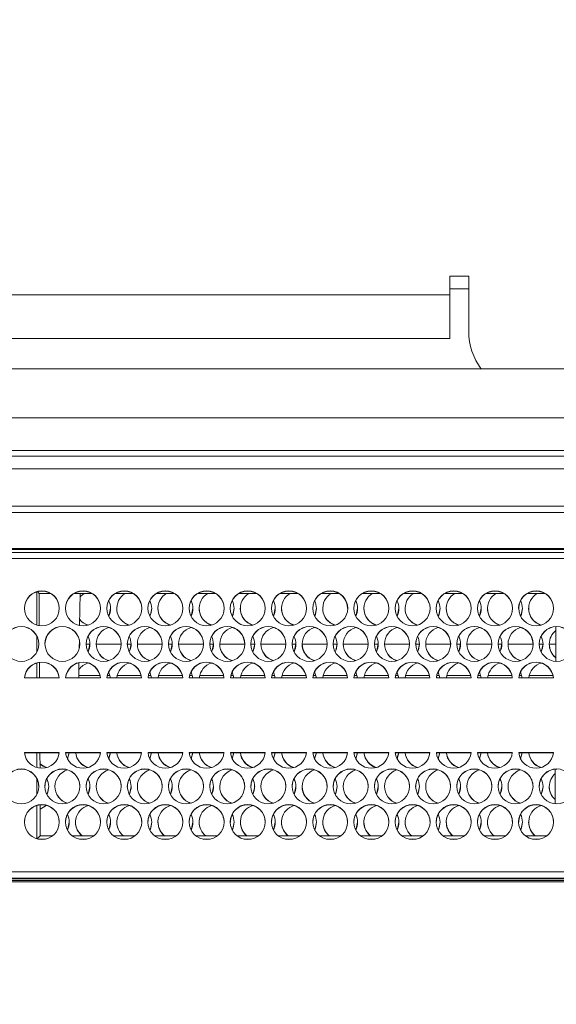
# Model space of a CAD drawing. Units: millimetres. Extents: x 921 to 1333, y 5 to 285.
# Drawn here: x 1184 to 1185, y 198 to 201 of the extents above; entities that cross this region are included whole.
import ezdxf

# ---------------------------------------------------------------- set-up
doc = ezdxf.new("R2010")
doc.units = ezdxf.units.MM
doc.header["$PDSIZE"] = -1
doc.layers.add('DIMENSIONS', color=252, linetype='Continuous')
doc.styles.get("Standard").update_dxf_attribs({"font": 'arial.ttf'})
doc.dimstyles.new('ISO-25 - ab', dxfattribs={"dimtxt": 3, "dimasz": 2.5, "dimexe": 1.25, "dimexo": 0.625, "dimtad": 1, "dimdec": 0, "dimlfac": 30, "dimrnd": 5, "dimzin": 1, "dimtxsty": 'Standard', "dimcen": 2.5, "dimadec": 0, "dimazin": 0, "dimtfac": 1, "dimtdec": 0, "dimtmove": 0, "dimatfit": 3, "dimfxl": 1, "dimlwd": 15, "dimlwe": 15, "dimarcsym": 0})

# ---------------------------------------------------------------- blocks, each defined once
blk = doc.blocks.new('*D51')
at = {"layer": 'Defpoints', "color": 0, "lineweight": 15, "transparency": 16777216}
for p in [(1232.9661, 214.3703), (1149.3821, 196.2724), (1232.9661, 196.2724)]:
    blk.add_point(p, dxfattribs=at)
at = {"layer": 'DIMENSIONS', "color": 0, "lineweight": 15, "transparency": 16777216}
for p, q in [((1149.3821, 196.8974), (1149.3821, 215.6203)), ((1232.9661, 196.8974), (1232.9661, 215.6203)), ((1151.8821, 214.3703), (1230.4661, 214.3703))]:
    blk.add_line(p, q, dxfattribs=at)
for points in [[(1151.8821, 214.7869), (1151.8821, 213.9536), (1149.3821, 214.3703)], [(1230.4661, 214.7869), (1230.4661, 213.9536), (1232.9661, 214.3703)]]:
    blk.add_solid(points, dxfattribs=at)
at = {"layer": 'DIMENSIONS', "color": 0, "lineweight": 15, "transparency": 16777216, "insert": (1191.1741, 216.9178), "char_height": 3, "attachment_point": 5}
blk.add_mtext('2510 [98,7"]', dxfattribs=at)

msp = doc.modelspace()

# ---------------------------------------------------------------- linework, layer by layer
at = {"color": 7, "linetype": 'Continuous', "lineweight": 15}
for p, q in [((1185.2241, 200.382), (1185.1741, 200.382)), ((1185.1741, 200.382), (1185.1741, 200.332)), ((1185.2241, 200.2343), (1185.2241, 200.382)), ((1185.2241, 200.3486), (1185.1741, 200.3486)), ((1162.1575, 200.332), (1185.1741, 200.332)), ((1185.1741, 200.332), (1185.1741, 200.2153)), ((1162.1575, 200.2153), (1185.1741, 200.2153)), ((1187.2148, 200.1343), (1179.3689, 200.1343)), ((1178.5541, 200.004), (1186.2741, 200.004)), ((1178.1451, 199.9016), (1204.2032, 199.9016)), ((1186.2741, 199.9169), (1178.5541, 199.9169)), ((1178.1451, 199.8676), (1204.2032, 199.8676)), ((1178.1346, 199.7676), (1204.2137, 199.7676)), ((1204.2155, 199.7509), (1178.1328, 199.7509)), ((1178.5541, 199.6543), (1186.4241, 199.6543)), ((1186.4241, 199.6515), (1178.5541, 199.6515)), ((1186.4242, 199.6437), (1178.5541, 199.6437)), ((1186.4241, 199.6276), (1178.5541, 199.6276)), ((1184.0708, 199.4502), (1184.0708, 199.539)), ((1184.0722, 199.5394), (1184.0771, 199.5346)), ((1184.0774, 199.4487), (1184.0771, 199.5346)), ((1184.0771, 199.5346), (1184.1077, 199.5346)), ((1184.088, 199.5408), (1184.0803, 199.5408)), ((1184.1706, 199.5346), (1184.2177, 199.5346)), ((1184.185, 199.4491), (1184.1865, 199.5346)), ((1184.198, 199.5408), (1184.1903, 199.5408)), ((1184.2806, 199.5346), (1184.3277, 199.5346)), ((1184.308, 199.5408), (1184.3003, 199.5408)), ((1184.3906, 199.5346), (1184.4377, 199.5346)), ((1184.418, 199.5408), (1184.4103, 199.5408)), ((1184.5006, 199.5346), (1184.5477, 199.5346)), ((1184.528, 199.5408), (1184.5203, 199.5408)), ((1184.6106, 199.5346), (1184.6577, 199.5346)), ((1184.638, 199.5408), (1184.6303, 199.5408)), ((1184.7206, 199.5346), (1184.7677, 199.5346)), ((1184.748, 199.5408), (1184.7403, 199.5408)), ((1184.8306, 199.5346), (1184.8777, 199.5346)), ((1184.858, 199.5408), (1184.8503, 199.5408)), ((1184.9406, 199.5346), (1184.9877, 199.5346)), ((1184.968, 199.5408), (1184.9603, 199.5408)), ((1185.0506, 199.5346), (1185.0977, 199.5346)), ((1185.078, 199.5408), (1185.0703, 199.5408)), ((1185.1606, 199.5346), (1185.2077, 199.5346)), ((1185.188, 199.5408), (1185.1803, 199.5408)), ((1185.2706, 199.5346), (1185.3177, 199.5346)), ((1185.298, 199.5408), (1185.2903, 199.5408)), ((1185.3806, 199.5346), (1185.4277, 199.5346)), ((1185.408, 199.5408), (1185.4003, 199.5408)), ((1185.4568, 199.4457), (1185.4564, 199.3531)), ((1184.0708, 199.3787), (1184.0708, 199.4201)), ((1184.1839, 199.3866), (1184.1844, 199.4106)), ((1184.0708, 199.3093), (1184.0708, 199.3486)), ((1184.0781, 199.3093), (1184.0779, 199.3501)), ((1184.1826, 199.3093), (1184.1833, 199.3492)), ((1184.2625, 199.3249), (1184.2672, 199.3087)), ((1184.3725, 199.3249), (1184.3772, 199.3087)), ((1184.4825, 199.3249), (1184.4872, 199.3087)), ((1184.5925, 199.3249), (1184.5972, 199.3087)), ((1184.7025, 199.3249), (1184.7072, 199.3087)), ((1184.8125, 199.3249), (1184.8172, 199.3087)), ((1184.9225, 199.3249), (1184.9272, 199.3087)), ((1185.0325, 199.3249), (1185.0372, 199.3087)), ((1185.1425, 199.3249), (1185.1472, 199.3087)), ((1185.2525, 199.3249), (1185.2572, 199.3087)), ((1185.3625, 199.3249), (1185.3672, 199.3087)), ((1184.1306, 199.3093), (1184.0377, 199.3093)), ((1184.2406, 199.3093), (1184.1477, 199.3093)), ((1184.2394, 199.3153), (1184.1827, 199.3153)), ((1184.3506, 199.3093), (1184.2577, 199.3093)), ((1184.2661, 199.3153), (1184.2589, 199.3153)), ((1184.3494, 199.3153), (1184.2856, 199.3153)), ((1184.4606, 199.3093), (1184.3677, 199.3093)), ((1184.3761, 199.3153), (1184.3689, 199.3153)), ((1184.4594, 199.3153), (1184.3956, 199.3153)), ((1184.5706, 199.3093), (1184.4777, 199.3093)), ((1184.4861, 199.3153), (1184.4789, 199.3153)), ((1184.5694, 199.3153), (1184.5056, 199.3153)), ((1184.6806, 199.3093), (1184.5877, 199.3093)), ((1184.5961, 199.3153), (1184.5889, 199.3153)), ((1184.6794, 199.3153), (1184.6156, 199.3153)), ((1184.7906, 199.3093), (1184.6977, 199.3093)), ((1184.7061, 199.3153), (1184.6989, 199.3153)), ((1184.7894, 199.3153), (1184.7256, 199.3153)), ((1184.9006, 199.3093), (1184.8077, 199.3093)), ((1184.8161, 199.3153), (1184.8089, 199.3153)), ((1184.8994, 199.3153), (1184.8356, 199.3153)), ((1185.0106, 199.3093), (1184.9177, 199.3093)), ((1184.9261, 199.3153), (1184.9189, 199.3153)), ((1185.0094, 199.3153), (1184.9456, 199.3153)), ((1185.1206, 199.3093), (1185.0277, 199.3093)), ((1185.0361, 199.3153), (1185.0289, 199.3153)), ((1185.1194, 199.3153), (1185.0556, 199.3153)), ((1185.2306, 199.3093), (1185.1377, 199.3093)), ((1185.1461, 199.3153), (1185.1389, 199.3153)), ((1185.2294, 199.3153), (1185.1656, 199.3153)), ((1185.3406, 199.3093), (1185.2477, 199.3093)), ((1185.2561, 199.3153), (1185.2489, 199.3153)), ((1185.3394, 199.3153), (1185.2756, 199.3153)), ((1185.4506, 199.3093), (1185.3577, 199.3093)), ((1185.3661, 199.3153), (1185.3589, 199.3153)), ((1185.4494, 199.3153), (1185.3856, 199.3153)), ((1184.0377, 199.1093), (1184.1306, 199.1093)), ((1184.1477, 199.1093), (1184.2406, 199.1093)), ((1184.1572, 199.1093), (1184.1525, 199.0931)), ((1184.2577, 199.1093), (1184.3506, 199.1093)), ((1184.2672, 199.1093), (1184.2625, 199.0931)), ((1184.3677, 199.1093), (1184.4606, 199.1093)), ((1184.3772, 199.1093), (1184.3725, 199.0931)), ((1184.4777, 199.1093), (1184.5706, 199.1093)), ((1184.4872, 199.1093), (1184.4825, 199.0931)), ((1184.5877, 199.1093), (1184.6806, 199.1093)), ((1184.5972, 199.1093), (1184.5925, 199.0931)), ((1184.6977, 199.1093), (1184.7906, 199.1093)), ((1184.7072, 199.1093), (1184.7025, 199.0931)), ((1184.8077, 199.1093), (1184.9006, 199.1093)), ((1184.8172, 199.1093), (1184.8125, 199.0931)), ((1184.9177, 199.1093), (1185.0106, 199.1093)), ((1184.9272, 199.1093), (1184.9225, 199.0931)), ((1185.0277, 199.1093), (1185.1206, 199.1093)), ((1185.0372, 199.1093), (1185.0325, 199.0931)), ((1185.1377, 199.1093), (1185.2306, 199.1093)), ((1185.1472, 199.1093), (1185.1425, 199.0931)), ((1185.2477, 199.1093), (1185.3406, 199.1093)), ((1185.2572, 199.1093), (1185.2525, 199.0931)), ((1185.3577, 199.1093), (1185.4506, 199.1093)), ((1185.3672, 199.1093), (1185.3625, 199.0931)), ((1184.0378, 199.1087), (1184.1305, 199.1087)), ((1184.0708, 199.0694), (1184.0708, 199.1087)), ((1184.0792, 199.0677), (1184.079, 199.1087)), ((1184.1478, 199.1087), (1184.2405, 199.1087)), ((1184.1572, 199.1087), (1184.1526, 199.0928)), ((1184.2578, 199.1087), (1184.3505, 199.1087)), ((1184.2672, 199.1087), (1184.2626, 199.0928)), ((1184.3678, 199.1087), (1184.4605, 199.1087)), ((1184.3772, 199.1087), (1184.3726, 199.0928)), ((1184.4778, 199.1087), (1184.5705, 199.1087)), ((1184.4872, 199.1087), (1184.4826, 199.0928)), ((1184.5878, 199.1087), (1184.6805, 199.1087)), ((1184.5972, 199.1087), (1184.5926, 199.0928)), ((1184.6978, 199.1087), (1184.7905, 199.1087)), ((1184.7072, 199.1087), (1184.7026, 199.0928)), ((1184.8078, 199.1087), (1184.9005, 199.1087)), ((1184.8172, 199.1087), (1184.8126, 199.0928)), ((1184.9178, 199.1087), (1185.0105, 199.1087)), ((1184.9272, 199.1087), (1184.9226, 199.0928)), ((1185.0278, 199.1087), (1185.1205, 199.1087)), ((1185.0372, 199.1087), (1185.0326, 199.0928)), ((1185.1378, 199.1087), (1185.2305, 199.1087)), ((1185.1472, 199.1087), (1185.1426, 199.0928)), ((1185.2478, 199.1087), (1185.3405, 199.1087)), ((1185.2572, 199.1087), (1185.2526, 199.0928)), ((1185.3578, 199.1087), (1185.4505, 199.1087)), ((1185.3672, 199.1087), (1185.3626, 199.0928)), ((1185.4551, 199.0647), (1185.4547, 198.9724)), ((1184.0708, 198.9978), (1184.0708, 199.0393)), ((1184.0708, 198.879), (1184.0708, 198.9678)), ((1184.08, 198.887), (1184.0796, 198.9695)), ((1184.08, 198.887), (1184.0717, 198.8787)), ((1184.0926, 198.8778), (1184.0757, 198.8778)), ((1184.0819, 198.887), (1184.08, 198.8886)), ((1184.0812, 198.887), (1184.08, 198.888)), ((1184.113, 198.887), (1184.08, 198.887)), ((1184.223, 198.887), (1184.1653, 198.887)), ((1184.2026, 198.8778), (1184.1857, 198.8778)), ((1184.333, 198.887), (1184.2753, 198.887)), ((1184.3126, 198.8778), (1184.2957, 198.8778)), ((1184.443, 198.887), (1184.3853, 198.887)), ((1184.4226, 198.8778), (1184.4057, 198.8778)), ((1184.553, 198.887), (1184.4953, 198.887)), ((1184.5326, 198.8778), (1184.5157, 198.8778)), ((1184.663, 198.887), (1184.6053, 198.887)), ((1184.6426, 198.8778), (1184.6257, 198.8778)), ((1184.773, 198.887), (1184.7153, 198.887)), ((1184.7526, 198.8778), (1184.7357, 198.8778)), ((1184.883, 198.887), (1184.8253, 198.887)), ((1184.8626, 198.8778), (1184.8457, 198.8778)), ((1184.993, 198.887), (1184.9353, 198.887)), ((1184.9726, 198.8778), (1184.9557, 198.8778)), ((1185.103, 198.887), (1185.0453, 198.887)), ((1185.0826, 198.8778), (1185.0657, 198.8778)), ((1185.213, 198.887), (1185.1553, 198.887)), ((1185.1926, 198.8778), (1185.1757, 198.8778)), ((1185.323, 198.887), (1185.2653, 198.887)), ((1185.3026, 198.8778), (1185.2857, 198.8778)), ((1185.433, 198.887), (1185.3753, 198.887)), ((1185.4126, 198.8778), (1185.3957, 198.8778)), ((1178.5541, 198.7909), (1186.4241, 198.7909)), ((1178.5541, 198.7737), (1186.4241, 198.7737)), ((1178.5541, 198.7716), (1186.4241, 198.7716)), ((1178.5541, 198.7671), (1186.4241, 198.7671)), ((1186.4241, 198.7643), (1178.5541, 198.7643))]:
    msp.add_line(p, q, dxfattribs=at)
at = {"color": 8, "linetype": 'Continuous', "lineweight": 15}
for p, q in [((1184.1858, 199.3986), (1184.1842, 199.3986)), ((1184.2125, 199.3986), (1184.2025, 199.3986)), ((1184.2958, 199.3986), (1184.2292, 199.3986)), ((1184.3225, 199.3986), (1184.3125, 199.3986)), ((1184.4058, 199.3986), (1184.3392, 199.3986)), ((1184.4325, 199.3986), (1184.4225, 199.3986)), ((1184.5158, 199.3986), (1184.4492, 199.3986)), ((1184.5425, 199.3986), (1184.5325, 199.3986)), ((1184.6258, 199.3986), (1184.5592, 199.3986)), ((1184.6525, 199.3986), (1184.6425, 199.3986)), ((1184.7358, 199.3986), (1184.6692, 199.3986)), ((1184.7625, 199.3986), (1184.7525, 199.3986)), ((1184.8458, 199.3986), (1184.7792, 199.3986)), ((1184.8725, 199.3986), (1184.8625, 199.3986)), ((1184.9558, 199.3986), (1184.8892, 199.3986)), ((1184.9825, 199.3986), (1184.9725, 199.3986)), ((1185.0658, 199.3986), (1184.9992, 199.3986)), ((1185.0925, 199.3986), (1185.0825, 199.3986)), ((1185.1758, 199.3986), (1185.1092, 199.3986)), ((1185.2025, 199.3986), (1185.1925, 199.3986)), ((1185.2858, 199.3986), (1185.2192, 199.3986)), ((1185.3125, 199.3986), (1185.3025, 199.3986)), ((1185.3958, 199.3986), (1185.3292, 199.3986)), ((1185.4225, 199.3986), (1185.4125, 199.3986)), ((1185.4566, 199.3986), (1185.4392, 199.3986))]:
    msp.add_line(p, q, dxfattribs=at)
at = {"color": 7, "linetype": 'Continuous', "lineweight": 15, "flags": 128}
for points in [[(1184.1864, 199.5258), (1184.1878, 199.5273), (1184.1973, 199.5346)], [(1184.2675, 199.4949), (1184.2639, 199.477), (1184.2625, 199.4739)], [(1184.3775, 199.4949), (1184.3739, 199.477), (1184.3725, 199.4739)], [(1184.4875, 199.4949), (1184.4839, 199.477), (1184.4825, 199.4739)], [(1184.5975, 199.4949), (1184.5939, 199.477), (1184.5925, 199.4739)], [(1184.7075, 199.4949), (1184.7039, 199.477), (1184.7025, 199.4739)], [(1184.8175, 199.4949), (1184.8139, 199.477), (1184.8125, 199.4739)], [(1184.9275, 199.4949), (1184.9239, 199.477), (1184.9225, 199.4739)], [(1185.0375, 199.4949), (1185.0339, 199.477), (1185.0325, 199.4739)], [(1185.1475, 199.4949), (1185.1439, 199.477), (1185.1425, 199.4739)], [(1185.2575, 199.4949), (1185.2539, 199.477), (1185.2525, 199.4739)], [(1185.3675, 199.4949), (1185.3639, 199.477), (1185.3625, 199.4739)], [(1184.2125, 199.3997), (1184.2089, 199.3818), (1184.2075, 199.3787)], [(1184.3225, 199.3997), (1184.3189, 199.3818), (1184.3175, 199.3787)], [(1184.4325, 199.3997), (1184.4289, 199.3818), (1184.4275, 199.3787)], [(1184.5425, 199.3997), (1184.5389, 199.3818), (1184.5375, 199.3787)], [(1184.6525, 199.3997), (1184.6489, 199.3818), (1184.6475, 199.3787)], [(1184.7625, 199.3997), (1184.7589, 199.3818), (1184.7575, 199.3787)], [(1184.8725, 199.3997), (1184.8689, 199.3818), (1184.8675, 199.3787)], [(1184.9825, 199.3997), (1184.9789, 199.3818), (1184.9775, 199.3787)], [(1185.0925, 199.3997), (1185.0889, 199.3818), (1185.0875, 199.3787)], [(1185.2025, 199.3997), (1185.1989, 199.3818), (1185.1975, 199.3787)], [(1185.3125, 199.3997), (1185.3089, 199.3818), (1185.3075, 199.3787)], [(1185.4225, 199.3997), (1185.4189, 199.3818), (1185.4175, 199.3787)], [(1184.1025, 199.0189), (1184.0989, 199.001), (1184.0975, 198.9978)], [(1184.2125, 199.0189), (1184.2089, 199.001), (1184.2075, 198.9978)], [(1184.3225, 199.0189), (1184.3189, 199.001), (1184.3175, 198.9978)], [(1184.4325, 199.0189), (1184.4289, 199.001), (1184.4275, 198.9978)], [(1184.5425, 199.0189), (1184.5389, 199.001), (1184.5375, 198.9978)], [(1184.6525, 199.0189), (1184.6489, 199.001), (1184.6475, 198.9978)], [(1184.7625, 199.0189), (1184.7589, 199.001), (1184.7575, 198.9978)], [(1184.8725, 199.0189), (1184.8689, 199.001), (1184.8675, 198.9978)], [(1184.9825, 199.0189), (1184.9789, 199.001), (1184.9775, 198.9978)], [(1185.0925, 199.0189), (1185.0889, 199.001), (1185.0875, 198.9978)], [(1185.2025, 199.0189), (1185.1989, 199.001), (1185.1975, 198.9978)], [(1185.3125, 199.0189), (1185.3089, 199.001), (1185.3075, 198.9978)], [(1185.4225, 199.0189), (1185.4189, 199.001), (1185.4175, 198.9978)], [(1184.0797, 198.9578), (1184.093, 198.9662), (1184.0975, 198.9678)], [(1184.1575, 198.9236), (1184.1539, 198.9058), (1184.1525, 198.9026)], [(1184.2675, 198.9236), (1184.2639, 198.9058), (1184.2625, 198.9026)], [(1184.3775, 198.9236), (1184.3739, 198.9058), (1184.3725, 198.9026)], [(1184.4875, 198.9236), (1184.4839, 198.9058), (1184.4825, 198.9026)], [(1184.5975, 198.9236), (1184.5939, 198.9058), (1184.5925, 198.9026)], [(1184.7075, 198.9236), (1184.7039, 198.9058), (1184.7025, 198.9026)], [(1184.8175, 198.9236), (1184.8139, 198.9058), (1184.8125, 198.9026)], [(1184.9275, 198.9236), (1184.9239, 198.9058), (1184.9225, 198.9026)], [(1185.0375, 198.9236), (1185.0339, 198.9058), (1185.0325, 198.9026)], [(1185.1475, 198.9236), (1185.1439, 198.9058), (1185.1425, 198.9026)], [(1185.2575, 198.9236), (1185.2539, 198.9058), (1185.2525, 198.9026)], [(1185.3675, 198.9236), (1185.3639, 198.9058), (1185.3625, 198.9026)]]:
    msp.add_lwpolyline(points, dxfattribs=at)
at = {"color": 7, "linetype": 'Continuous', "lineweight": 15}
for centre in [(1184.0841, 199.4949), (1184.1941, 199.4949), (1184.3042, 199.4949), (1184.4142, 199.4949), (1184.5241, 199.4949), (1184.6341, 199.4949), (1184.7441, 199.4949), (1184.8542, 199.4949), (1184.9642, 199.4949), (1185.0741, 199.4949), (1185.1841, 199.4949), (1185.2941, 199.4949), (1185.4042, 199.4949), (1184.0292, 199.3997), (1184.1392, 199.3997), (1184.2491, 199.3997), (1184.3591, 199.3997), (1184.4691, 199.3997), (1184.5792, 199.3997), (1184.6892, 199.3997), (1184.7991, 199.3997), (1184.9091, 199.3997), (1185.0191, 199.3997), (1185.1292, 199.3997), (1185.2392, 199.3997), (1185.3492, 199.3997), (1185.4591, 199.3997), (1184.0291, 199.0188), (1184.1391, 199.0188), (1184.2491, 199.0188), (1184.3591, 199.0188), (1184.4691, 199.0188), (1184.5791, 199.0188), (1184.6891, 199.0188), (1184.7991, 199.0188), (1184.9091, 199.0188), (1185.0191, 199.0188), (1185.1291, 199.0188), (1185.2391, 199.0188), (1185.3491, 199.0188), (1185.4591, 199.0188), (1184.0841, 198.9236), (1184.1941, 198.9236), (1184.3041, 198.9236), (1184.4141, 198.9236), (1184.5241, 198.9236), (1184.6341, 198.9236), (1184.7441, 198.9236), (1184.8541, 198.9236), (1184.9641, 198.9236), (1185.0741, 198.9236), (1185.1841, 198.9236), (1185.2941, 198.9236), (1185.4041, 198.9236)]:
    msp.add_circle(centre, 0.0467, dxfattribs=at)
for centre, radius, start, end in [((1185.3908, 200.2343), 0.1667, 180, 216.9065), ((1184.0841, 199.4943), 0.0467, 0.0237, 179.9763), ((1184.1941, 199.4943), 0.0467, 0.0265, 179.9735), ((1184.3041, 199.4943), 0.0467, 0.0252, 179.9748), ((1184.3308, 199.4943), 0.0466, 120.3048, 252.153), ((1184.4141, 199.4943), 0.0467, 0.0252, 179.9748), ((1184.4408, 199.4943), 0.0466, 120.3093, 252.1512), ((1184.5241, 199.4943), 0.0467, 0.0257, 179.9743), ((1184.5508, 199.4943), 0.0466, 120.3099, 252.1479), ((1184.6341, 199.4943), 0.0467, 0.0257, 179.9743), ((1184.6608, 199.4943), 0.0466, 120.3086, 252.1492), ((1184.7441, 199.4943), 0.0467, 0.0265, 179.9735), ((1184.7708, 199.4943), 0.0466, 120.3062, 252.1622), ((1184.8541, 199.4943), 0.0467, 0.0252, 179.9748), ((1184.8808, 199.4943), 0.0466, 120.3086, 252.1492), ((1184.9641, 199.4943), 0.0467, 0.0252, 179.9748), ((1184.9908, 199.4943), 0.0466, 120.3075, 252.1609), ((1185.0741, 199.4943), 0.0467, 0.0249, 179.9751), ((1185.1008, 199.4943), 0.0466, 120.3099, 252.1479), ((1185.1841, 199.4943), 0.0467, 0.0257, 179.9743), ((1185.2108, 199.4943), 0.0466, 120.3086, 252.1492), ((1185.2941, 199.4943), 0.0467, 0.0265, 179.9735), ((1185.3208, 199.4943), 0.0466, 120.3062, 252.1622), ((1185.4041, 199.4943), 0.0467, 0.0265, 179.9735), ((1185.4308, 199.4943), 0.0466, 120.3068, 252.1589), ((1184.2208, 199.4943), 0.0466, 333.6384, 26.7655), ((1184.3308, 199.4943), 0.0466, 333.6384, 26.7655), ((1184.4409, 199.4943), 0.0466, 333.622, 26.7765), ((1184.5509, 199.4943), 0.0466, 333.6121, 26.7918), ((1184.6609, 199.4943), 0.0466, 333.6121, 26.7918), ((1184.7708, 199.4943), 0.0466, 333.6384, 26.7655), ((1184.8808, 199.4943), 0.0466, 333.6384, 26.7655), ((1184.9909, 199.4943), 0.0466, 333.622, 26.7765), ((1185.1009, 199.4943), 0.0466, 333.6121, 26.7918), ((1185.2109, 199.4943), 0.0466, 333.6121, 26.7918), ((1185.3209, 199.4943), 0.0466, 333.6255, 26.7784), ((1184.3308, 199.4949), 0.0467, 180.0238, 253.3975), ((1184.4408, 199.4949), 0.0467, 180.0205, 253.4007), ((1184.5508, 199.4949), 0.0466, 180.0179, 253.4034), ((1184.6608, 199.4949), 0.0467, 180.0231, 253.4014), ((1184.7708, 199.4949), 0.0466, 180.0164, 253.3999), ((1184.8808, 199.4949), 0.0467, 180.0231, 253.4014), ((1184.9908, 199.4949), 0.0467, 180.0205, 253.4007), ((1185.1008, 199.4949), 0.0467, 180.0205, 253.4007), ((1185.2108, 199.4949), 0.0467, 180.0231, 253.4014), ((1185.3208, 199.4949), 0.0467, 180.0224, 253.4202), ((1185.4308, 199.4949), 0.0467, 180.0224, 253.4202), ((1184.2208, 199.4949), 0.0467, 220.4858, 253.4088), ((1184.2208, 199.4944), 0.0467, 220.4788, 252.1411), ((1184.0291, 199.3991), 0.0467, 0.0252, 179.9748), ((1184.1391, 199.3991), 0.0467, 0.0252, 179.9748), ((1184.2491, 199.3991), 0.0467, 0.0257, 179.9743), ((1184.2758, 199.3991), 0.0466, 106.5458, 252.1791), ((1184.3591, 199.3991), 0.0467, 0.0257, 179.9743), ((1184.3858, 199.3991), 0.0466, 106.5447, 252.1802), ((1184.4691, 199.3991), 0.0467, 0.0265, 179.9735), ((1184.4958, 199.3991), 0.0466, 106.5478, 252.1796), ((1184.5791, 199.3991), 0.0467, 0.0252, 179.9748), ((1184.6058, 199.3991), 0.0466, 106.5452, 252.1823), ((1184.6891, 199.3991), 0.0467, 0.0252, 179.9748), ((1184.7158, 199.3991), 0.0466, 106.5452, 252.1823), ((1184.7991, 199.3991), 0.0467, 0.0249, 179.9751), ((1184.8258, 199.3991), 0.0466, 106.5583, 252.1768), ((1184.9091, 199.3991), 0.0467, 0.0257, 179.9743), ((1184.9358, 199.3991), 0.0466, 106.5447, 252.1802), ((1185.0191, 199.3991), 0.0467, 0.0265, 179.9735), ((1185.0458, 199.3991), 0.0466, 106.5478, 252.1796), ((1185.1291, 199.3991), 0.0467, 0.0252, 179.9748), ((1185.1558, 199.3991), 0.0466, 106.5478, 252.1796), ((1185.2391, 199.3991), 0.0467, 0.0252, 179.9748), ((1185.2658, 199.3991), 0.0466, 106.5577, 252.18), ((1185.3491, 199.3991), 0.0467, 0.0249, 179.9751), ((1185.3758, 199.3991), 0.0466, 106.5583, 252.1768), ((1185.4591, 199.3991), 0.0467, 0.0257, 179.9743), ((1185.4858, 199.3991), 0.0466, 128.4312, 231.0431), ((1184.1659, 199.3991), 0.0466, 333.6121, 26.7918), ((1184.2758, 199.3997), 0.0466, 180.0079, 253.4265), ((1184.2759, 199.3991), 0.0466, 333.6121, 26.7918), ((1184.3858, 199.3997), 0.0466, 180.0132, 253.4245), ((1184.3859, 199.3991), 0.0466, 333.6121, 26.7918), ((1184.4958, 199.3997), 0.0466, 180.0156, 253.4187), ((1184.4958, 199.3991), 0.0466, 333.6385, 26.7708), ((1184.6058, 199.3997), 0.0466, 180.0138, 253.4205), ((1184.6059, 199.3991), 0.0466, 333.6221, 26.7818), ((1184.7158, 199.3997), 0.0466, 180.0106, 253.4238), ((1184.7159, 199.3991), 0.0466, 333.6221, 26.7818), ((1184.8258, 199.3997), 0.0466, 180.0106, 253.4238), ((1184.8259, 199.3991), 0.0466, 333.6221, 26.7818), ((1184.9358, 199.3997), 0.0466, 180.0132, 253.4245), ((1184.9359, 199.3991), 0.0466, 333.6221, 26.7818), ((1185.0458, 199.3997), 0.0466, 180.0156, 253.4187), ((1185.0459, 199.3991), 0.0466, 333.6156, 26.7937), ((1185.1558, 199.3997), 0.0466, 180.0156, 253.4187), ((1185.1558, 199.3991), 0.0466, 333.6384, 26.7655), ((1185.2658, 199.3997), 0.0467, 180.0213, 253.3819), ((1185.2659, 199.3991), 0.0466, 333.6121, 26.7918), ((1185.3758, 199.3997), 0.0467, 180.0213, 253.3819), ((1185.3759, 199.3991), 0.0466, 333.6121, 26.7918), ((1185.4858, 199.3997), 0.0467, 180.0196, 231.0272), ((1184.0841, 199.3044), 0.0467, 5.9291, 174.0709), ((1184.0841, 199.3039), 0.0467, 5.9273, 174.0727), ((1184.1941, 199.3044), 0.0467, 5.9291, 174.0709), ((1184.1941, 199.3039), 0.0467, 5.9273, 174.0727), ((1184.2208, 199.3039), 0.0467, 106.5863, 144.1526), ((1184.3041, 199.3044), 0.0467, 5.9291, 174.0709), ((1184.3041, 199.3039), 0.0467, 5.9273, 174.0727), ((1184.3308, 199.3039), 0.0466, 106.5779, 174.0877), ((1184.4141, 199.3044), 0.0467, 5.9299, 174.0701), ((1184.4141, 199.3039), 0.0467, 5.9281, 174.0719), ((1184.4408, 199.3039), 0.0466, 106.5779, 174.0877), ((1184.5241, 199.3044), 0.0467, 5.9299, 174.0701), ((1184.5241, 199.3039), 0.0467, 5.9281, 174.0719), ((1184.5508, 199.3039), 0.0466, 106.5779, 174.0877), ((1184.6341, 199.3044), 0.0467, 5.9291, 174.0709), ((1184.6341, 199.3039), 0.0467, 5.9273, 174.0727), ((1184.6608, 199.3039), 0.0466, 106.5779, 174.0877), ((1184.7441, 199.3044), 0.0467, 5.9291, 174.0709), ((1184.7441, 199.3039), 0.0467, 5.9273, 174.0727), ((1184.7708, 199.3039), 0.0467, 106.6005, 174.0786), ((1184.8541, 199.3044), 0.0467, 5.9291, 174.0709), ((1184.8541, 199.3039), 0.0467, 5.9273, 174.0727), ((1184.8808, 199.3039), 0.0467, 106.5978, 174.0779), ((1184.9641, 199.3044), 0.0467, 5.9291, 174.0709), ((1184.9641, 199.3039), 0.0467, 5.9273, 174.0727), ((1184.9908, 199.3039), 0.0467, 106.6045, 174.0746), ((1185.0741, 199.3044), 0.0467, 5.9299, 174.0701), ((1185.0741, 199.3039), 0.0467, 5.9281, 174.0719), ((1185.1008, 199.3039), 0.0467, 106.6045, 174.0746), ((1185.1841, 199.3044), 0.0467, 5.9291, 174.0709), ((1185.1841, 199.3039), 0.0467, 5.9273, 174.0727), ((1185.2108, 199.3039), 0.0467, 106.6045, 174.0746), ((1185.2941, 199.3044), 0.0467, 5.9291, 174.0709), ((1185.2941, 199.3039), 0.0467, 5.9273, 174.0727), ((1185.3208, 199.3039), 0.0466, 106.6035, 174.0835), ((1185.4041, 199.3044), 0.0467, 5.9291, 174.0709), ((1185.4041, 199.3039), 0.0467, 5.9273, 174.0727), ((1185.4308, 199.3039), 0.0466, 106.5967, 174.0903), ((1184.0841, 199.1141), 0.0467, 185.9291, 354.0709), ((1184.1941, 199.1141), 0.0467, 185.9291, 354.0709), ((1184.2208, 199.1141), 0.0466, 185.8994, 253.4271), ((1184.3041, 199.1141), 0.0467, 185.9291, 354.0709), ((1184.3308, 199.1141), 0.0466, 185.9063, 253.4203), ((1184.4141, 199.1141), 0.0467, 185.9299, 354.0701), ((1184.4408, 199.1141), 0.0466, 185.9021, 253.4459), ((1184.5241, 199.1141), 0.0467, 185.9299, 354.0701), ((1184.5508, 199.1141), 0.0466, 185.9021, 253.4459), ((1184.6341, 199.1141), 0.0467, 185.9291, 354.0709), ((1184.6608, 199.1141), 0.0466, 185.9054, 253.4392), ((1184.7441, 199.1141), 0.0467, 185.9291, 354.0709), ((1184.7708, 199.1141), 0.0466, 185.9022, 253.4243), ((1184.8541, 199.1141), 0.0467, 185.9291, 354.0709), ((1184.8808, 199.1141), 0.0466, 185.9063, 253.4203), ((1184.9641, 199.1141), 0.0467, 185.9291, 354.0709), ((1184.9908, 199.1141), 0.0466, 185.9063, 253.4203), ((1185.0741, 199.1141), 0.0467, 185.9299, 354.0701), ((1185.1008, 199.1141), 0.0466, 185.9151, 253.4193), ((1185.1841, 199.1141), 0.0467, 185.9291, 354.0709), ((1185.2108, 199.1141), 0.0466, 185.9063, 253.4203), ((1185.2941, 199.1141), 0.0467, 185.9291, 354.0709), ((1185.3208, 199.1141), 0.0467, 185.9184, 253.4126), ((1185.4041, 199.1141), 0.0467, 185.9291, 354.0709), ((1185.4308, 199.1141), 0.0466, 185.8986, 253.446), ((1184.2208, 199.1135), 0.0466, 185.9128, 252.1636), ((1184.3308, 199.1135), 0.0466, 185.9163, 252.1635), ((1184.4408, 199.1135), 0.0466, 185.9163, 252.1635), ((1184.5508, 199.1135), 0.0466, 185.9163, 252.1635), ((1184.6608, 199.1135), 0.0467, 185.9211, 252.1552), ((1184.7708, 199.1135), 0.0467, 185.9263, 252.1584), ((1184.8808, 199.1135), 0.0466, 185.9163, 252.1635), ((1184.9908, 199.1135), 0.0467, 185.927, 252.1611), ((1185.1008, 199.1135), 0.0466, 185.9163, 252.1635), ((1185.2108, 199.1135), 0.0466, 185.9163, 252.1635), ((1185.3208, 199.1135), 0.0467, 185.9211, 252.1552), ((1185.4308, 199.1135), 0.0466, 185.9128, 252.1636), ((1184.0291, 199.0183), 0.0466, 89.9794, 179.9815), ((1184.0292, 199.0183), 0.0466, 0.0161, 90.023), ((1184.1107, 199.1139), 0.0465, 227.2133, 253.4628), ((1184.1109, 199.1137), 0.0468, 227.3221, 252.1096), ((1184.1391, 199.0183), 0.0466, 89.978, 179.9829), ((1184.1658, 199.0183), 0.0466, 106.5642, 252.1504), ((1184.1392, 199.0183), 0.0466, 0.0161, 90.023), ((1184.2491, 199.0183), 0.0466, 89.977, 179.9839), ((1184.2758, 199.0183), 0.0466, 106.5642, 252.1504), ((1184.2492, 199.0183), 0.0466, 0.0185, 90.0206), ((1184.3591, 199.0183), 0.0466, 89.977, 179.9839), ((1184.3858, 199.0183), 0.0466, 106.5662, 252.1509), ((1184.3592, 199.0183), 0.0466, 0.0185, 90.0206), ((1184.4691, 199.0183), 0.0466, 89.9794, 179.9815), ((1184.4958, 199.0183), 0.0466, 106.5662, 252.1509), ((1184.4692, 199.0183), 0.0466, 0.0185, 90.023), ((1184.5791, 199.0183), 0.0466, 89.9794, 179.9815), ((1184.6058, 199.0183), 0.0466, 106.5635, 252.1536), ((1184.5792, 199.0183), 0.0466, 0.0161, 90.023), ((1184.6891, 199.0183), 0.0466, 89.9794, 179.9815), ((1184.7158, 199.0183), 0.0466, 106.5642, 252.1504), ((1184.6892, 199.0183), 0.0466, 0.0161, 90.023), ((1184.7991, 199.0183), 0.0466, 89.977, 179.9839), ((1184.8258, 199.0183), 0.0466, 106.5841, 252.1713), ((1184.7992, 199.0183), 0.0466, 0.0171, 90.022), ((1184.9091, 199.0183), 0.0466, 89.977, 179.9839), ((1184.9358, 199.0183), 0.0466, 106.5837, 252.1692), ((1184.9092, 199.0183), 0.0466, 0.0185, 90.0206), ((1185.0191, 199.0183), 0.0466, 89.977, 179.9815), ((1185.0458, 199.0183), 0.0466, 106.5837, 252.1692), ((1185.0192, 199.0183), 0.0466, 0.0185, 90.0206), ((1185.1291, 199.0183), 0.0466, 89.9794, 179.9815), ((1185.1558, 199.0183), 0.0466, 106.5743, 252.1709), ((1185.1292, 199.0183), 0.0466, 0.0136, 90.0254), ((1185.2391, 199.0183), 0.0466, 89.9794, 179.9815), ((1185.2658, 199.0183), 0.0466, 106.573, 252.1825), ((1185.2392, 199.0183), 0.0466, 0.0161, 90.023), ((1185.3491, 199.0183), 0.0466, 89.977, 179.9839), ((1185.3758, 199.0183), 0.0466, 106.5737, 252.1793), ((1185.3492, 199.0183), 0.0466, 0.0161, 90.023), ((1185.4591, 199.0183), 0.0466, 89.977, 179.9839), ((1184.0558, 199.0183), 0.0466, 333.6384, 26.7655), ((1184.1659, 199.0183), 0.0466, 333.6121, 26.7918), ((1184.2759, 199.0183), 0.0466, 333.6121, 26.7918), ((1184.3859, 199.0183), 0.0466, 333.6121, 26.7918), ((1184.4958, 199.0183), 0.0466, 333.6384, 26.7655), ((1184.6058, 199.0183), 0.0466, 333.6384, 26.7655), ((1184.7158, 199.0183), 0.0466, 333.6384, 26.7655), ((1184.8259, 199.0183), 0.0466, 333.6121, 26.7918), ((1184.9359, 199.0183), 0.0466, 333.6121, 26.7918), ((1185.0459, 199.0183), 0.0466, 333.6155, 26.7884), ((1185.1558, 199.0183), 0.0466, 333.6384, 26.7655), ((1185.2659, 199.0183), 0.0466, 333.6121, 26.7918), ((1185.3759, 199.0183), 0.0466, 333.6121, 26.7918), ((1185.4858, 199.0183), 0.0466, 131.2314, 228.2437), ((1184.1658, 199.0189), 0.0466, 180.0093, 253.4201), ((1184.2758, 199.0189), 0.0466, 180.0067, 253.4228), ((1184.3858, 199.0189), 0.0466, 180.0119, 253.4208), ((1184.4958, 199.0189), 0.0466, 180.0144, 253.415), ((1184.6058, 199.0189), 0.0466, 180.0126, 253.4169), ((1184.7158, 199.0189), 0.0466, 179.9994, 253.4431), ((1184.8258, 199.0189), 0.0466, 179.9994, 253.4431), ((1184.9358, 199.0189), 0.0466, 180.0119, 253.4208), ((1185.0458, 199.0189), 0.0466, 180.0144, 253.415), ((1185.1558, 199.0189), 0.0466, 180.0144, 253.415), ((1185.2658, 199.0189), 0.0466, 179.9994, 253.4431), ((1185.3758, 199.0189), 0.0466, 179.9994, 253.4431), ((1185.4858, 199.0189), 0.0467, 180.0191, 228.225), ((1184.0841, 198.9231), 0.0466, 89.9746, 179.9913), ((1184.0842, 198.9231), 0.0466, 0.0136, 90.0206), ((1184.1941, 198.9231), 0.0466, 89.9794, 179.9864), ((1184.2208, 198.9231), 0.0466, 106.5748, 230.6503), ((1184.1942, 198.9231), 0.0466, 0.0136, 90.023), ((1184.3041, 198.9231), 0.0466, 89.9794, 179.9864), ((1184.3308, 198.9231), 0.0466, 106.5748, 230.6503), ((1184.3042, 198.9231), 0.0466, 0.0112, 90.023), ((1184.4141, 198.9231), 0.0466, 89.978, 179.9878), ((1184.4408, 198.9231), 0.0466, 106.5717, 230.6534), ((1184.4142, 198.9231), 0.0466, 0.0112, 90.023), ((1184.5241, 198.9231), 0.0466, 89.977, 179.9888), ((1184.5508, 198.9231), 0.0466, 106.5697, 230.6527), ((1184.5242, 198.9231), 0.0466, 0.0136, 90.0206), ((1184.6341, 198.9231), 0.0466, 89.977, 179.9888), ((1184.6608, 198.9231), 0.0466, 106.5697, 230.6527), ((1184.6342, 198.9231), 0.0466, 0.0136, 90.0206), ((1184.7441, 198.9231), 0.0466, 89.977, 179.9864), ((1184.7708, 198.9231), 0.0466, 106.5716, 230.6437), ((1184.7442, 198.9231), 0.0466, 0.0136, 90.0206), ((1184.8541, 198.9231), 0.0466, 89.9794, 179.9864), ((1184.8808, 198.9231), 0.0466, 106.5716, 230.6437), ((1184.8542, 198.9231), 0.0466, 0.0087, 90.0254), ((1184.9641, 198.9231), 0.0466, 89.9794, 179.9864), ((1184.9908, 198.9231), 0.0466, 106.5717, 230.6534), ((1184.9642, 198.9231), 0.0466, 0.0112, 90.023), ((1185.0741, 198.9231), 0.0466, 89.977, 179.9888), ((1185.1008, 198.9231), 0.0466, 106.5922, 230.6437), ((1185.0742, 198.9231), 0.0466, 0.0122, 90.022), ((1185.1841, 198.9231), 0.0466, 89.977, 179.9888), ((1185.2108, 198.9231), 0.0466, 106.5902, 230.643), ((1185.1842, 198.9231), 0.0466, 0.0136, 90.0206), ((1185.2941, 198.9231), 0.0466, 89.977, 179.9864), ((1185.3208, 198.9231), 0.0466, 106.5902, 230.643), ((1185.2942, 198.9231), 0.0466, 0.0136, 90.0206), ((1185.4041, 198.9231), 0.0466, 89.9794, 179.9864), ((1185.4308, 198.9231), 0.0466, 106.5902, 230.643), ((1185.4042, 198.9231), 0.0466, 0.0136, 90.023), ((1184.1109, 198.9231), 0.0466, 333.6229, 26.781), ((1184.2208, 198.9231), 0.0466, 333.6328, 26.7656), ((1184.3309, 198.9231), 0.0466, 333.6229, 26.781), ((1184.4409, 198.9231), 0.0466, 333.6121, 26.7918), ((1184.5509, 198.9231), 0.0466, 333.6121, 26.7918), ((1184.6609, 198.9231), 0.0466, 333.6229, 26.781), ((1184.7708, 198.9231), 0.0466, 333.6384, 26.7655), ((1184.8809, 198.9231), 0.0466, 333.622, 26.7765), ((1184.9909, 198.9231), 0.0466, 333.622, 26.7765), ((1185.1009, 198.9231), 0.0466, 333.6229, 26.781), ((1185.2109, 198.9231), 0.0466, 333.6229, 26.781), ((1185.3209, 198.9231), 0.0466, 333.6099, 26.7885), ((1184.2208, 198.9237), 0.0467, 180.0217, 231.7785), ((1184.3308, 198.9237), 0.0466, 180.0134, 231.7868), ((1184.4408, 198.9237), 0.0466, 180.0134, 231.7868), ((1184.5508, 198.9237), 0.0466, 180.0084, 231.7918), ((1184.6608, 198.9237), 0.0466, 180.0155, 231.7898), ((1184.7708, 198.9237), 0.0466, 180.0155, 231.7898), ((1184.8808, 198.9237), 0.0467, 180.0217, 231.7785), ((1184.9908, 198.9237), 0.0466, 180.0134, 231.7868), ((1185.1008, 198.9237), 0.0466, 180.0134, 231.7868), ((1185.2108, 198.9237), 0.0466, 180.0155, 231.7898), ((1185.3208, 198.9237), 0.0466, 180.0155, 231.7898), ((1185.4308, 198.9237), 0.0467, 180.0217, 231.7785)]:
    msp.add_arc(centre, radius, start, end, dxfattribs=at)

# ---------------------------------------------------------------- dimensions: what is measured, and where the dimension line sits
at = {"layer": 'DIMENSIONS', "lineweight": 15}
dim = msp.add_linear_dim(base=(1232.9661, 214.3703), p1=(1149.3821, 196.2724), p2=(1232.9661, 196.2724), dimstyle='ISO-25 - ab', dxfattribs=at)
dim.commit()
dim.dimension.update_dxf_attribs({"geometry": '*D51', "text_midpoint": (1191.1741, 216.9178)})

doc.saveas('drawing.dxf')
